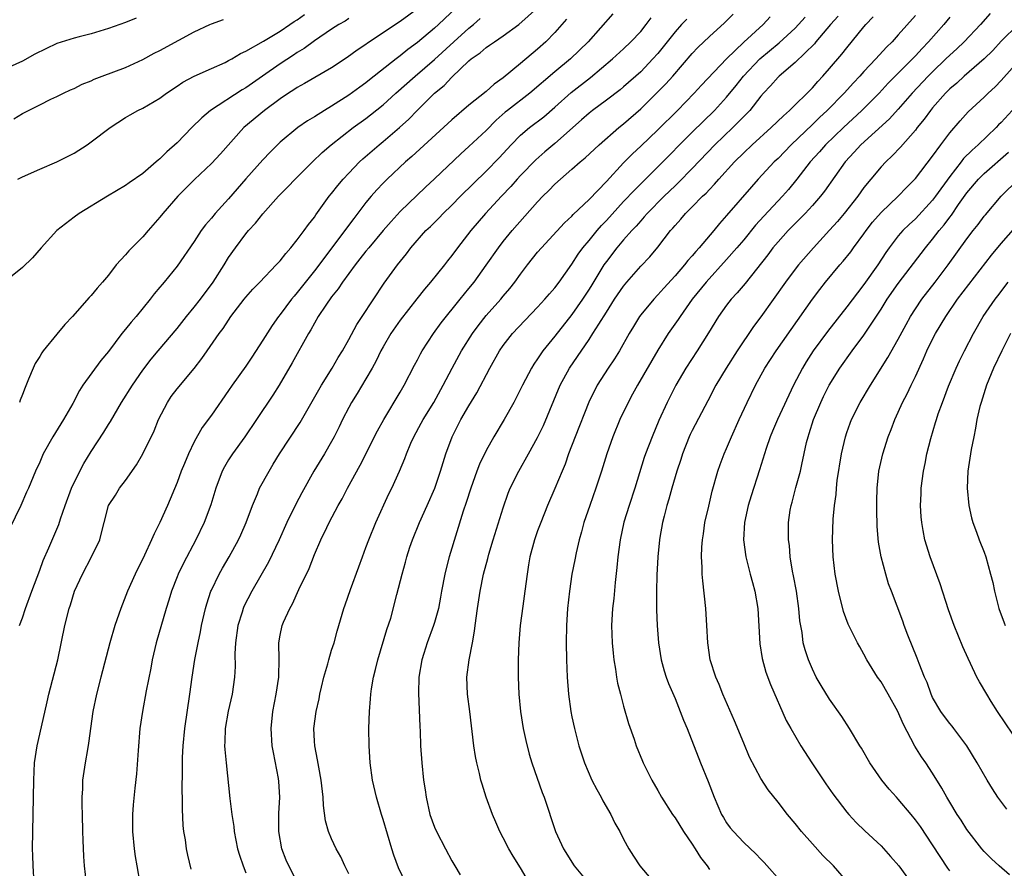
# Model space of a CAD drawing. Units: inches. Extents: x 2517000 to 2520000, y 1554000 to 1557000.
# Drawn here: x 2519163 to 2519277, y 1554247 to 1554346 of the extents above; entities that cross this region are included whole.
import ezdxf

# ---------------------------------------------------------------- set-up
doc = ezdxf.new("R2010")
doc.units = ezdxf.units.IN
doc.header["$MEASUREMENT"] = 0
doc.layers.add('LD25171554_2ft', color=161, linetype='Continuous')

msp = doc.modelspace()

# ---------------------------------------------------------------- linework, layer by layer
at = {"layer": 'LD25171554_2ft'}
for points, elevation in [([(2519213.53, 1554347), (2519211.46, 1554345), (2519211, 1554344.58), (2519209, 1554342.9), (2519207.89, 1554342.11), (2519207, 1554341.37), (2519206.51, 1554341), (2519203.42, 1554338.58), (2519203, 1554338.23), (2519202.28, 1554337.72), (2519201, 1554336.77), (2519199, 1554335.5), (2519198.16, 1554335), (2519197, 1554334.27), (2519196.2, 1554333.8), (2519195.06, 1554333), (2519193, 1554331.29), (2519191.85, 1554330.15), (2519191, 1554329.26), (2519189, 1554327.02), (2519187, 1554324.7), (2519185.43, 1554323), (2519185, 1554322.46), (2519184.32, 1554321.68), (2519183.82, 1554321), (2519183, 1554319.73), (2519181, 1554316.86), (2519179.49, 1554315), (2519179.26, 1554314.74), (2519179, 1554314.41), (2519178.35, 1554313.65), (2519177.88, 1554313), (2519176.24, 1554311), (2519175.65, 1554310.35), (2519175, 1554309.51), (2519174.58, 1554309), (2519173, 1554306.91), (2519172.12, 1554305.88), (2519170.04, 1554303), (2519169.63, 1554302.37), (2519168.86, 1554300.86), (2519167.79, 1554299), (2519166.53, 1554297), (2519165.42, 1554295), (2519165, 1554294.02), (2519164.52, 1554293), (2519163.69, 1554291), (2519163.47, 1554290.53), (2519162.82, 1554289), (2519160.86, 1554285)], 6672), ([(2519162.45, 1554327), (2519163, 1554327.26), (2519165, 1554328.16), (2519167, 1554329.02), (2519168.33, 1554329.67), (2519169, 1554330.02), (2519170.52, 1554331), (2519171, 1554331.34), (2519173.19, 1554333), (2519175, 1554334.16), (2519175.53, 1554334.47), (2519176.44, 1554335), (2519177, 1554335.27), (2519179, 1554336.44), (2519179.75, 1554337), (2519181, 1554337.82), (2519181.69, 1554338.31), (2519183, 1554339), (2519185, 1554339.9), (2519186.6, 1554340.6), (2519187, 1554340.8), (2519187.36, 1554341), (2519188.38, 1554341.62), (2519189, 1554341.89), (2519191.08, 1554343.08), (2519193, 1554344.24), (2519194.14, 1554345), (2519194.64, 1554345.36), (2519195, 1554345.56), (2519195.84, 1554346.16)], 6666), ([(2519209, 1554346.83), (2519207, 1554345.36), (2519203.18, 1554342.82), (2519203, 1554342.67), (2519201.99, 1554342.01), (2519200.82, 1554341.18), (2519199, 1554339.98), (2519195.86, 1554338.14), (2519195, 1554337.68), (2519194.6, 1554337.4), (2519193.97, 1554337), (2519193, 1554336.34), (2519191.17, 1554335), (2519188.79, 1554333), (2519186.04, 1554329.96), (2519185, 1554328.83), (2519183.04, 1554326.96), (2519181.09, 1554325), (2519179.36, 1554323), (2519179, 1554322.55), (2519177.63, 1554321), (2519177, 1554320.26), (2519175.37, 1554318.63), (2519175, 1554318.19), (2519173.92, 1554317), (2519173, 1554315.83), (2519172.31, 1554315), (2519171.69, 1554314.31), (2519171, 1554313.46), (2519170.77, 1554313.23), (2519168.81, 1554311), (2519167.93, 1554310.07), (2519167, 1554308.96), (2519165.4, 1554307), (2519165.24, 1554306.76), (2519165, 1554306.35), (2519164.48, 1554305.52), (2519164.22, 1554305), (2519163.71, 1554303.71), (2519163.29, 1554302.71), (2519163, 1554301.92), (2519162.73, 1554301.27), (2519162.65, 1554301)], 6670), ([(2519164.36, 1554245), (2519164.23, 1554247), (2519164.21, 1554248.21), (2519164.18, 1554249), (2519164.3, 1554257), (2519164.41, 1554259), (2519164.71, 1554261), (2519165.19, 1554263.19), (2519165.88, 1554266.12), (2519166.06, 1554267), (2519167.12, 1554271), (2519167.91, 1554275), (2519168.43, 1554277), (2519168.58, 1554277.42), (2519169.07, 1554279), (2519169.98, 1554281), (2519171.05, 1554283), (2519171.99, 1554285), (2519172.21, 1554285.79), (2519172.49, 1554287), (2519173.01, 1554289), (2519173.82, 1554290.18), (2519174.3, 1554291), (2519175, 1554291.91), (2519176.27, 1554293.73), (2519177, 1554294.99), (2519178.32, 1554297.68), (2519178.85, 1554299), (2519179.87, 1554301), (2519180.32, 1554301.68), (2519181, 1554302.58), (2519183, 1554304.93), (2519183.9, 1554306.1), (2519184.5, 1554307), (2519185.9, 1554309), (2519186.38, 1554309.62), (2519187, 1554310.59), (2519187.28, 1554311), (2519188.8, 1554313), (2519189, 1554313.25), (2519189.82, 1554314.18), (2519190.65, 1554315), (2519192.56, 1554317), (2519192.76, 1554317.24), (2519193, 1554317.49), (2519193.65, 1554318.35), (2519194.24, 1554319), (2519195, 1554319.91), (2519195.82, 1554321), (2519196.3, 1554321.7), (2519197, 1554322.57), (2519197.17, 1554322.83), (2519198.73, 1554325), (2519199, 1554325.33), (2519199.73, 1554326.27), (2519200.34, 1554327), (2519201, 1554327.71), (2519202.24, 1554329), (2519202.63, 1554329.37), (2519204.52, 1554331), (2519205, 1554331.39), (2519206.89, 1554333), (2519208, 1554334), (2519208.98, 1554335), (2519210.99, 1554337), (2519212.1, 1554337.9), (2519213, 1554338.88), (2519215, 1554340.79), (2519215.24, 1554341), (2519216.29, 1554341.71), (2519217, 1554342.34), (2519217.41, 1554342.59), (2519217.96, 1554343), (2519219, 1554343.7), (2519220.8, 1554345), (2519223, 1554346.96)], 6676), ([(2519231.76, 1554346.24), (2519228.9, 1554343), (2519226.84, 1554341), (2519225, 1554339.5), (2519222.08, 1554337), (2519219.49, 1554335), (2519219.22, 1554334.78), (2519218.15, 1554333.85), (2519217, 1554332.68), (2519215, 1554330.79), (2519214.05, 1554329.95), (2519211, 1554327.03), (2519209.94, 1554326.06), (2519207, 1554323.23), (2519205.92, 1554322.08), (2519205, 1554321), (2519203.32, 1554319), (2519203, 1554318.61), (2519202.3, 1554317.7), (2519201.73, 1554317), (2519200.26, 1554315), (2519199.78, 1554314.22), (2519199, 1554313.28), (2519198.31, 1554312.31), (2519197.44, 1554311), (2519197, 1554310.24), (2519196.57, 1554309.43), (2519196.3, 1554309), (2519194.39, 1554305.61), (2519192.88, 1554303), (2519192.15, 1554301.85), (2519190.26, 1554299), (2519188.89, 1554297), (2519187.44, 1554295), (2519187, 1554294.3), (2519186.51, 1554293.49), (2519186.26, 1554293), (2519185.5, 1554291), (2519184.92, 1554289.08), (2519184.15, 1554287), (2519183.2, 1554285), (2519181.74, 1554282.26), (2519181.13, 1554281), (2519181, 1554280.66), (2519180.34, 1554279), (2519180.04, 1554277.96), (2519179.74, 1554277), (2519178.58, 1554273), (2519178.11, 1554271), (2519177.95, 1554270.05), (2519177.41, 1554267.41), (2519176.96, 1554265), (2519176.68, 1554263), (2519176.46, 1554260.46), (2519176.26, 1554257.74), (2519176.08, 1554256.08), (2519175.89, 1554254.11), (2519175.81, 1554253), (2519175.82, 1554251.82), (2519175.8, 1554251), (2519175.99, 1554249), (2519176.11, 1554248.11), (2519176.3, 1554247), (2519176.67, 1554245)], 6680), ([(2519195, 1554245.12), (2519194, 1554247), (2519193.69, 1554247.69), (2519193.19, 1554249), (2519192.84, 1554251), (2519192.87, 1554253.13), (2519192.98, 1554255), (2519192.85, 1554256.85), (2519192.81, 1554257.19), (2519192.22, 1554260.22), (2519192.08, 1554261), (2519191.95, 1554263), (2519192.14, 1554265), (2519192.53, 1554267), (2519192.85, 1554269), (2519192.84, 1554269.16), (2519192.89, 1554271), (2519192.84, 1554273), (2519193, 1554273.9), (2519193.23, 1554275), (2519193.38, 1554275.38), (2519194.14, 1554277), (2519194.46, 1554277.54), (2519195.2, 1554279.2), (2519196.37, 1554281.63), (2519197, 1554283.28), (2519197.76, 1554285), (2519198.44, 1554286.44), (2519198.72, 1554287), (2519199.77, 1554289), (2519200.22, 1554289.78), (2519200.84, 1554291), (2519202.31, 1554293.69), (2519204.33, 1554297.67), (2519205.09, 1554299), (2519207, 1554302.17), (2519207.47, 1554303), (2519208.66, 1554305.34), (2519209, 1554305.97), (2519209.34, 1554306.66), (2519209.55, 1554307), (2519210.88, 1554309), (2519211.75, 1554310.25), (2519213.96, 1554313), (2519215, 1554314.26), (2519215.59, 1554315), (2519217, 1554316.97), (2519218.42, 1554319), (2519219, 1554319.75), (2519220.04, 1554321), (2519223, 1554324.35), (2519223.62, 1554325), (2519224.32, 1554325.68), (2519225, 1554326.4), (2519225.66, 1554327), (2519227, 1554328.14), (2519227.97, 1554329), (2519228.54, 1554329.46), (2519230.16, 1554331), (2519232.46, 1554333), (2519233, 1554333.43), (2519235, 1554335.19), (2519236.92, 1554337.08), (2519237.92, 1554338.08), (2519238.73, 1554339), (2519241, 1554341.64), (2519241.66, 1554342.34), (2519243, 1554343.61), (2519244.78, 1554345.22), (2519245.77, 1554346.23)], 6686), ([(2519267, 1554346.06), (2519265, 1554343.79), (2519264.28, 1554343), (2519263.63, 1554342.37), (2519262.39, 1554341), (2519261, 1554339.53), (2519260.53, 1554339), (2519259.79, 1554338.21), (2519258.71, 1554337), (2519256.74, 1554335), (2519255.83, 1554334.17), (2519255, 1554333.35), (2519252.54, 1554331), (2519251, 1554329.42), (2519250.55, 1554329), (2519248.7, 1554327), (2519247.9, 1554326.1), (2519245, 1554322.76), (2519244.17, 1554321.83), (2519243.51, 1554321), (2519241.82, 1554319), (2519241.42, 1554318.58), (2519241, 1554318.06), (2519240.49, 1554317.51), (2519240.11, 1554317), (2519239, 1554315.72), (2519237.7, 1554314.3), (2519237, 1554313.51), (2519236.52, 1554313), (2519235, 1554311.19), (2519234.86, 1554311), (2519234.15, 1554309.85), (2519233.65, 1554309), (2519232.54, 1554307), (2519231.95, 1554306.05), (2519231.23, 1554305), (2519229.94, 1554303), (2519228.96, 1554301.04), (2519227.37, 1554297), (2519226.6, 1554295), (2519226.19, 1554293.81), (2519225.84, 1554293), (2519225, 1554290.95), (2519224.16, 1554289), (2519223.37, 1554287), (2519223, 1554286.02), (2519222.63, 1554285), (2519222.1, 1554283), (2519221.94, 1554282.06), (2519221.78, 1554281), (2519221.52, 1554279), (2519221.26, 1554277.26), (2519220.96, 1554275), (2519220.79, 1554273), (2519220.72, 1554271), (2519220.73, 1554269), (2519220.82, 1554267), (2519221, 1554265), (2519221.33, 1554263), (2519221.62, 1554261.62), (2519222.02, 1554260.02), (2519222.32, 1554259), (2519223.54, 1554255.54), (2519223.76, 1554255), (2519225.09, 1554251), (2519226.01, 1554249), (2519227.27, 1554247), (2519228.4, 1554245.6)], 6696), ([(2519275.72, 1554346.28), (2519274.6, 1554345), (2519272.68, 1554343), (2519271.82, 1554342.18), (2519271, 1554341.45), (2519270.55, 1554341), (2519269, 1554339.51), (2519268.5, 1554339), (2519266.63, 1554337), (2519265, 1554335.14), (2519263.98, 1554334.02), (2519260.64, 1554331), (2519259.87, 1554330.13), (2519258.81, 1554329), (2519256.4, 1554325.6), (2519255.93, 1554325), (2519255, 1554323.92), (2519254.16, 1554323), (2519253.59, 1554322.41), (2519253, 1554321.84), (2519252.17, 1554321), (2519251, 1554319.71), (2519250.4, 1554319), (2519249.81, 1554318.19), (2519247.16, 1554314.84), (2519246.25, 1554313.75), (2519245.54, 1554313), (2519245, 1554312.3), (2519244.06, 1554311), (2519242.9, 1554309.1), (2519241.59, 1554307), (2519240.27, 1554305), (2519239.09, 1554303), (2519238.08, 1554301), (2519237.12, 1554298.88), (2519236.32, 1554297), (2519235.57, 1554295), (2519235.42, 1554294.58), (2519234.3, 1554291), (2519233.64, 1554289), (2519233.05, 1554287.05), (2519232.6, 1554285), (2519232.33, 1554283), (2519232.22, 1554281.78), (2519232.03, 1554280.03), (2519231.86, 1554278.14), (2519231.73, 1554277), (2519231.65, 1554275.65), (2519231.62, 1554275), (2519231.68, 1554273), (2519231.78, 1554271.78), (2519231.87, 1554271), (2519232.07, 1554269.93), (2519232.19, 1554269), (2519232.31, 1554268.31), (2519232.63, 1554267), (2519233, 1554265.6), (2519233.58, 1554263.58), (2519234.23, 1554261.76), (2519234.49, 1554261), (2519235.21, 1554259.21), (2519235.3, 1554259), (2519236.28, 1554257), (2519237, 1554255.78), (2519237.44, 1554255), (2519238.72, 1554253), (2519239, 1554252.61), (2519240, 1554251), (2519241, 1554249.55), (2519241.36, 1554249), (2519241.97, 1554247.97), (2519242.73, 1554247), (2519243, 1554246.6)], 6700), ([(2519176.24, 1554345.76), (2519175, 1554345.24), (2519173, 1554344.54), (2519171, 1554343.94), (2519169.58, 1554343.58), (2519169, 1554343.42), (2519167, 1554342.79), (2519164.44, 1554341.56), (2519163, 1554340.73), (2519161, 1554339.85)], 6662), ([(2519201, 1554345.69), (2519200.59, 1554345.41), (2519199.85, 1554345), (2519199, 1554344.46), (2519197, 1554343.11), (2519195.79, 1554342.21), (2519195, 1554341.73), (2519194.56, 1554341.44), (2519193, 1554340.43), (2519190.94, 1554339), (2519189, 1554337.63), (2519188.6, 1554337.4), (2519184.91, 1554335), (2519183.87, 1554334.13), (2519182.73, 1554333), (2519181, 1554331.23), (2519179.82, 1554330.18), (2519179, 1554329.35), (2519178.79, 1554329.21), (2519178.56, 1554329), (2519177, 1554327.67), (2519175.43, 1554326.57), (2519175, 1554326.25), (2519172.88, 1554325), (2519169.58, 1554323), (2519169, 1554322.58), (2519167, 1554321), (2519165.16, 1554319), (2519164.15, 1554317.85), (2519163, 1554316.72), (2519161, 1554315.12)], 6668), ([(2519161.97, 1554334.02), (2519163, 1554334.65), (2519163.24, 1554334.76), (2519163.69, 1554335), (2519165, 1554335.67), (2519166.31, 1554336.31), (2519167, 1554336.62), (2519167.76, 1554337), (2519168.6, 1554337.4), (2519169, 1554337.56), (2519169.95, 1554338.05), (2519171, 1554338.46), (2519171.36, 1554338.64), (2519172.28, 1554339), (2519175, 1554340.02), (2519177, 1554340.94), (2519178.34, 1554341.66), (2519179, 1554341.98), (2519181.19, 1554343.19), (2519183, 1554344.16), (2519184.8, 1554345), (2519185, 1554345.09), (2519186.4, 1554345.6)], 6664), ([(2519162.66, 1554275), (2519163, 1554275.9), (2519163.36, 1554277), (2519164.08, 1554279), (2519165, 1554281.46), (2519165.41, 1554282.59), (2519166.07, 1554284.07), (2519167.24, 1554286.76), (2519167.44, 1554287.44), (2519167.98, 1554289), (2519168.71, 1554291), (2519169, 1554291.66), (2519170.13, 1554293.87), (2519171, 1554295.28), (2519172.48, 1554297.52), (2519173, 1554298.41), (2519173.23, 1554298.77), (2519174.53, 1554301), (2519175.79, 1554303), (2519177, 1554304.73), (2519177.98, 1554306.02), (2519178.79, 1554307), (2519181, 1554309.6), (2519182.1, 1554311), (2519183, 1554312.07), (2519183.72, 1554313), (2519185.21, 1554315), (2519186.48, 1554317), (2519187, 1554317.86), (2519187.8, 1554319), (2519189, 1554320.63), (2519189.32, 1554321), (2519190.14, 1554321.86), (2519191, 1554322.97), (2519192.83, 1554325), (2519193.91, 1554326.09), (2519194.77, 1554327), (2519196.77, 1554329), (2519197.9, 1554330.1), (2519198.94, 1554331), (2519201.53, 1554333), (2519203, 1554334.06), (2519203.53, 1554334.47), (2519205, 1554335.66), (2519206.47, 1554337), (2519208.72, 1554339), (2519211, 1554340.95), (2519213.22, 1554343), (2519215, 1554344.59), (2519215.52, 1554345), (2519216.3, 1554345.7)], 6674), ([(2519226.37, 1554345.63), (2519225, 1554344.06), (2519223.97, 1554343), (2519223, 1554342.13), (2519221, 1554340.45), (2519219, 1554338.8), (2519217.93, 1554338.07), (2519217, 1554337.22), (2519215, 1554335.61), (2519213, 1554333.91), (2519208.36, 1554329.64), (2519207.61, 1554329), (2519205.46, 1554327), (2519205, 1554326.54), (2519204.25, 1554325.75), (2519203.6, 1554325), (2519203, 1554324.27), (2519201.57, 1554322.43), (2519200.72, 1554321.28), (2519200.53, 1554321), (2519197, 1554316.31), (2519195, 1554313.79), (2519194.62, 1554313.38), (2519194.31, 1554313), (2519193, 1554311.24), (2519192.8, 1554311), (2519192.06, 1554309.94), (2519191, 1554308.24), (2519189.72, 1554306.28), (2519189, 1554305.23), (2519187.42, 1554303), (2519187, 1554302.37), (2519185, 1554299.51), (2519183.93, 1554298.07), (2519183, 1554296.39), (2519182.33, 1554295), (2519181.86, 1554293.86), (2519181.49, 1554293), (2519181, 1554291.66), (2519179.88, 1554289), (2519179, 1554287.01), (2519178.32, 1554285.68), (2519178.03, 1554285), (2519177.2, 1554283.2), (2519176.11, 1554281), (2519175.22, 1554279), (2519174.44, 1554277), (2519173.75, 1554275), (2519173.17, 1554273), (2519172.11, 1554269), (2519171.6, 1554267), (2519171.2, 1554265), (2519170.7, 1554261.3), (2519170.55, 1554260.55), (2519170.28, 1554259), (2519170, 1554257), (2519169.97, 1554255.97), (2519169.9, 1554255), (2519169.91, 1554254.09), (2519169.93, 1554253), (2519170, 1554251), (2519170.02, 1554250.02), (2519170.09, 1554248.09), (2519170.16, 1554247), (2519170.42, 1554245)], 6678), ([(2519182.63, 1554246.63), (2519182.26, 1554248.26), (2519182.11, 1554249), (2519181.97, 1554250.03), (2519181.8, 1554251), (2519181.72, 1554251.72), (2519181.62, 1554253.62), (2519181.62, 1554255), (2519181.6, 1554255.6), (2519181.64, 1554258.36), (2519181.63, 1554259), (2519181.65, 1554259.65), (2519181.71, 1554261), (2519181.91, 1554263), (2519182.48, 1554267), (2519182.74, 1554269), (2519183.06, 1554271.06), (2519183.45, 1554273), (2519183.73, 1554274.27), (2519183.86, 1554275), (2519184.3, 1554277), (2519184.45, 1554277.55), (2519184.93, 1554279), (2519185, 1554279.14), (2519185.9, 1554281), (2519186.3, 1554281.7), (2519187.07, 1554283), (2519188.17, 1554285), (2519188.43, 1554285.57), (2519189.05, 1554287), (2519189.77, 1554289), (2519190.36, 1554290.36), (2519190.61, 1554291), (2519191.71, 1554293), (2519192.21, 1554293.79), (2519192.94, 1554295), (2519195.33, 1554298.67), (2519197.81, 1554303), (2519199.06, 1554305), (2519199.78, 1554306.22), (2519200.25, 1554307), (2519201, 1554308.31), (2519201.93, 1554310.07), (2519202.56, 1554311), (2519205.12, 1554314.88), (2519206.67, 1554317), (2519207.71, 1554318.29), (2519208.23, 1554319), (2519209.99, 1554321), (2519210.51, 1554321.49), (2519211.51, 1554322.49), (2519211.99, 1554323), (2519213, 1554323.98), (2519214, 1554325), (2519217, 1554327.94), (2519218.51, 1554329.49), (2519219.91, 1554331), (2519221, 1554332.11), (2519222.06, 1554333), (2519223.73, 1554334.27), (2519225, 1554335.37), (2519226.9, 1554337.09), (2519229.15, 1554338.85), (2519231.73, 1554341), (2519233, 1554342.17), (2519233.87, 1554343), (2519235, 1554344.2), (2519235.65, 1554345), (2519236.23, 1554345.77)], 6682), ([(2519240.37, 1554345.63), (2519239.77, 1554345), (2519239, 1554344.16), (2519237, 1554341.65), (2519236.43, 1554341), (2519235, 1554339.5), (2519233, 1554337.73), (2519232.6, 1554337.4), (2519231, 1554336.19), (2519229.39, 1554335), (2519229, 1554334.7), (2519228.11, 1554333.89), (2519225, 1554331.13), (2519223.84, 1554330.16), (2519222.77, 1554329.23), (2519221, 1554327.42), (2519220.61, 1554327), (2519219.86, 1554326.14), (2519218.79, 1554325), (2519216.94, 1554323), (2519215.22, 1554321), (2519213.65, 1554319), (2519213, 1554318.11), (2519212.5, 1554317.5), (2519212.13, 1554317), (2519210.51, 1554315), (2519209.81, 1554314.19), (2519208.93, 1554313.07), (2519207, 1554310.57), (2519205.88, 1554309), (2519205, 1554307.48), (2519204.73, 1554307), (2519204.18, 1554305.82), (2519203.73, 1554305), (2519203, 1554303.74), (2519201.97, 1554302.03), (2519201.32, 1554301), (2519201, 1554300.41), (2519200.27, 1554299), (2519199.87, 1554298.13), (2519199.3, 1554297), (2519199, 1554296.45), (2519198.16, 1554295), (2519196.94, 1554293), (2519195.53, 1554290.47), (2519194.85, 1554289.15), (2519193.8, 1554287), (2519192.89, 1554285), (2519191.63, 1554282.37), (2519189.7, 1554279), (2519188.78, 1554277.22), (2519188.7, 1554277), (2519188.58, 1554276.58), (2519188.08, 1554275), (2519187.79, 1554273), (2519187.71, 1554271.71), (2519187.75, 1554270.25), (2519187.67, 1554269), (2519187.4, 1554267), (2519186.96, 1554265.04), (2519186.61, 1554263), (2519186.56, 1554261.44), (2519186.54, 1554261), (2519186.55, 1554260.55), (2519186.7, 1554259), (2519187.16, 1554254.84), (2519187.39, 1554253), (2519187.6, 1554251.6), (2519187.65, 1554251), (2519188.05, 1554249), (2519188.26, 1554248.26), (2519188.68, 1554247), (2519189, 1554246.21)], 6684), ([(2519201, 1554246.09), (2519200.55, 1554247), (2519200.07, 1554248.07), (2519199.54, 1554249), (2519199, 1554250.15), (2519198.63, 1554251), (2519198.27, 1554252.27), (2519198.04, 1554254.04), (2519198.01, 1554255), (2519197.8, 1554257), (2519197.5, 1554258.5), (2519197.36, 1554259.36), (2519197.03, 1554261), (2519197, 1554261.54), (2519196.94, 1554263), (2519197.2, 1554265), (2519197.54, 1554266.46), (2519197.63, 1554267), (2519197.82, 1554267.82), (2519198.11, 1554269), (2519198.55, 1554270.55), (2519198.66, 1554271), (2519199, 1554272.14), (2519199.28, 1554273), (2519199.65, 1554274.35), (2519199.86, 1554275), (2519200.43, 1554277), (2519200.59, 1554277.41), (2519201.19, 1554279.19), (2519202.17, 1554281.83), (2519202.58, 1554283), (2519203, 1554284.1), (2519203.32, 1554285), (2519204.15, 1554287), (2519205.67, 1554290.33), (2519206.01, 1554291), (2519206.91, 1554293), (2519207.54, 1554294.46), (2519207.72, 1554295), (2519208.23, 1554296.23), (2519208.57, 1554297), (2519209.43, 1554298.57), (2519209.65, 1554299), (2519210.89, 1554301), (2519212.01, 1554303), (2519213.04, 1554305), (2519214.13, 1554307), (2519215.4, 1554309), (2519216.07, 1554309.93), (2519217, 1554311.1), (2519218.7, 1554313), (2519219, 1554313.38), (2519219.75, 1554314.25), (2519220.34, 1554315), (2519221, 1554315.93), (2519221.82, 1554317), (2519223, 1554318.48), (2519223.43, 1554319), (2519226.11, 1554321.89), (2519227, 1554322.69), (2519227.14, 1554322.86), (2519229, 1554324.63), (2519231, 1554326.73), (2519233, 1554328.88), (2519234.04, 1554329.96), (2519235, 1554330.85), (2519237, 1554332.75), (2519239.27, 1554335), (2519241.22, 1554337), (2519242.07, 1554337.93), (2519244.98, 1554341.02), (2519247.03, 1554342.97), (2519249.26, 1554345), (2519250.09, 1554345.91)], 6688), ([(2519207.63, 1554245), (2519206.8, 1554246.8), (2519206.26, 1554248.26), (2519206.02, 1554249), (2519205, 1554252.42), (2519204.81, 1554253), (2519204.21, 1554255), (2519203.78, 1554257), (2519203.51, 1554259), (2519203.37, 1554261), (2519203.35, 1554263), (2519203.41, 1554265), (2519203.53, 1554266.47), (2519203.56, 1554267), (2519203.65, 1554267.65), (2519203.88, 1554269), (2519204.13, 1554269.87), (2519204.38, 1554271), (2519205.45, 1554274.55), (2519205.88, 1554275.88), (2519206.61, 1554278.61), (2519207.21, 1554281), (2519207.61, 1554282.39), (2519207.77, 1554283), (2519208.13, 1554284.13), (2519208.42, 1554285), (2519209.22, 1554287), (2519210.13, 1554289), (2519211.01, 1554290.99), (2519211.7, 1554293), (2519211.99, 1554294.01), (2519212.32, 1554295), (2519213.03, 1554297), (2519214.06, 1554299), (2519215, 1554300.6), (2519215.91, 1554302.09), (2519217.44, 1554305), (2519218.57, 1554307), (2519219, 1554307.63), (2519220.07, 1554309), (2519223, 1554312.08), (2519223.84, 1554313), (2519224.37, 1554313.63), (2519225, 1554314.35), (2519225.49, 1554315), (2519227, 1554317.11), (2519227.73, 1554318.27), (2519228.26, 1554319), (2519229, 1554319.87), (2519229.92, 1554321), (2519230.42, 1554321.58), (2519231, 1554322.18), (2519233, 1554324.38), (2519234.27, 1554325.73), (2519237, 1554328.43), (2519241, 1554332.46), (2519243.58, 1554335), (2519245, 1554336.56), (2519246.11, 1554337.89), (2519246.97, 1554339), (2519248.88, 1554341), (2519251.14, 1554342.86), (2519253, 1554344.59), (2519253.4, 1554345), (2519254.14, 1554345.86)], 6690), ([(2519258.01, 1554345.99), (2519257.11, 1554345), (2519255.4, 1554343), (2519255.23, 1554342.77), (2519253, 1554340.58), (2519251.13, 1554339), (2519251, 1554338.87), (2519250.13, 1554337.87), (2519249.31, 1554337), (2519249, 1554336.65), (2519247.7, 1554335), (2519247.36, 1554334.64), (2519247, 1554334.29), (2519245.74, 1554333), (2519243.65, 1554331), (2519241, 1554328.23), (2519239.41, 1554326.59), (2519239, 1554326.21), (2519237.75, 1554325), (2519235.74, 1554323), (2519235.41, 1554322.59), (2519235, 1554322.16), (2519234.47, 1554321.53), (2519233.96, 1554321), (2519233, 1554319.91), (2519232.22, 1554319), (2519231, 1554317.42), (2519230.71, 1554317), (2519229.32, 1554314.68), (2519229, 1554314.17), (2519228.23, 1554313), (2519227, 1554311.24), (2519225, 1554308.69), (2519223.62, 1554307), (2519223.36, 1554306.64), (2519223, 1554306.06), (2519222.56, 1554305.44), (2519222.29, 1554305), (2519221.23, 1554303), (2519220.49, 1554301.51), (2519220.22, 1554301), (2519219.1, 1554299), (2519217.91, 1554297), (2519217, 1554295.4), (2519216.22, 1554293.78), (2519215.92, 1554293), (2519215.2, 1554291), (2519214.68, 1554289.32), (2519214.34, 1554288.34), (2519212.7, 1554283), (2519212.34, 1554281.66), (2519212.19, 1554281), (2519211.81, 1554279), (2519211.7, 1554278.3), (2519211.44, 1554277), (2519211, 1554275.37), (2519210.88, 1554275), (2519210.12, 1554273), (2519209.74, 1554271.74), (2519209.49, 1554271), (2519209.17, 1554269), (2519209.12, 1554267.12), (2519209.26, 1554263.26), (2519209.3, 1554262.7), (2519209.35, 1554261), (2519209.49, 1554259), (2519209.71, 1554257), (2519209.88, 1554255.88), (2519210, 1554255), (2519210.45, 1554253), (2519211, 1554251.52), (2519211.22, 1554251), (2519212.25, 1554249), (2519213, 1554247.61), (2519213.34, 1554247), (2519213.96, 1554245.96)], 6692), ([(2519221.65, 1554245.65), (2519221, 1554246.78), (2519220.13, 1554248.13), (2519219.65, 1554249), (2519219, 1554250.28), (2519218.61, 1554251), (2519218.12, 1554252.12), (2519217.74, 1554253), (2519217.02, 1554255.02), (2519216.52, 1554256.52), (2519216.4, 1554257), (2519216.22, 1554257.78), (2519215.91, 1554259), (2519215.76, 1554259.76), (2519215.57, 1554261), (2519215.1, 1554265), (2519214.83, 1554267), (2519214.75, 1554269), (2519215.01, 1554271.01), (2519215.41, 1554273), (2519215.66, 1554274.34), (2519215.73, 1554275), (2519215.99, 1554277), (2519216.3, 1554279), (2519216.71, 1554281), (2519217.19, 1554282.81), (2519217.31, 1554283.31), (2519217.82, 1554285), (2519219, 1554288.71), (2519219.58, 1554290.42), (2519219.81, 1554291), (2519220.79, 1554293), (2519221.94, 1554295), (2519223, 1554296.89), (2519223.68, 1554298.32), (2519225.64, 1554303), (2519226.7, 1554305), (2519227.65, 1554306.35), (2519229, 1554308.33), (2519229.44, 1554309), (2519230.11, 1554310.11), (2519231, 1554311.52), (2519231.95, 1554313), (2519233, 1554314.55), (2519233.37, 1554315), (2519235, 1554316.85), (2519236.05, 1554317.95), (2519237, 1554319.08), (2519238.48, 1554321), (2519238.73, 1554321.27), (2519239, 1554321.61), (2519239.67, 1554322.33), (2519240.21, 1554323), (2519241, 1554323.78), (2519242.19, 1554325), (2519242.62, 1554325.38), (2519243, 1554325.81), (2519243.6, 1554326.4), (2519244.12, 1554327), (2519245.94, 1554329), (2519247, 1554330.08), (2519247.97, 1554331), (2519250.21, 1554333), (2519251.62, 1554334.38), (2519252.33, 1554335), (2519255, 1554337.65), (2519255.63, 1554338.37), (2519256.23, 1554339), (2519257, 1554339.88), (2519258.43, 1554341.57), (2519259, 1554342.31), (2519261, 1554344.74), (2519261.23, 1554345), (2519262.09, 1554345.91)], 6694), ([(2519271, 1554345.88), (2519270.3, 1554345), (2519268.54, 1554343), (2519267.78, 1554342.22), (2519267, 1554341.35), (2519266.66, 1554341), (2519263.84, 1554338.16), (2519262.76, 1554337), (2519260.77, 1554335), (2519258.61, 1554333), (2519256.54, 1554331), (2519255.83, 1554330.17), (2519254.76, 1554329), (2519253.19, 1554327), (2519252.2, 1554325.8), (2519251.5, 1554325), (2519249.33, 1554322.67), (2519248.38, 1554321.62), (2519247, 1554319.94), (2519246.2, 1554319), (2519245, 1554317.63), (2519242.62, 1554315), (2519241.01, 1554313), (2519239.58, 1554311), (2519239.36, 1554310.64), (2519238.22, 1554309), (2519237, 1554307.09), (2519234.61, 1554303), (2519234.05, 1554301.95), (2519233.53, 1554301), (2519232.59, 1554299), (2519231.76, 1554297), (2519231.04, 1554295), (2519230.43, 1554293), (2519229.79, 1554291), (2519229.07, 1554289), (2519228.38, 1554287), (2519228.09, 1554285.91), (2519227.83, 1554285), (2519227.47, 1554283.47), (2519227.33, 1554282.67), (2519227, 1554281), (2519226.7, 1554279), (2519226.48, 1554277), (2519226.36, 1554275), (2519226.32, 1554273), (2519226.35, 1554271), (2519226.42, 1554269), (2519226.59, 1554267), (2519226.88, 1554265), (2519227, 1554264.36), (2519227.28, 1554263), (2519227.8, 1554261), (2519228.45, 1554259), (2519229.32, 1554257), (2519229.89, 1554255.89), (2519230.4, 1554255), (2519230.59, 1554254.59), (2519231.52, 1554253), (2519231.99, 1554251.99), (2519232.57, 1554251), (2519233, 1554250.14), (2519233.63, 1554249), (2519234.15, 1554248.15), (2519234.92, 1554247), (2519236.61, 1554245)], 6698), ([(2519278.98, 1554345.02), (2519277, 1554343.07), (2519276, 1554342), (2519274.99, 1554341.01), (2519272.67, 1554339), (2519271.81, 1554338.19), (2519271, 1554337.52), (2519270.49, 1554337), (2519269, 1554335.31), (2519268.74, 1554335), (2519268.02, 1554333.98), (2519267.21, 1554333), (2519267, 1554332.72), (2519265.27, 1554330.73), (2519264.3, 1554329.7), (2519263.54, 1554329), (2519263, 1554328.42), (2519261.81, 1554327), (2519261, 1554326.01), (2519260.28, 1554325), (2519258.71, 1554323), (2519257.92, 1554322.08), (2519257, 1554321.04), (2519255.11, 1554319), (2519253.39, 1554317), (2519253, 1554316.5), (2519251.88, 1554315), (2519249, 1554310.96), (2519248.16, 1554309.84), (2519246.25, 1554307), (2519244.96, 1554305), (2519243.77, 1554303), (2519242.83, 1554301.17), (2519241, 1554297.71), (2519240.76, 1554297.24), (2519240.66, 1554297), (2519239.86, 1554295), (2519239.67, 1554294.33), (2519239.22, 1554293), (2519238.63, 1554291), (2519238.29, 1554289.71), (2519238.06, 1554289), (2519237.73, 1554287.73), (2519237.56, 1554287), (2519237.25, 1554285.25), (2519237.2, 1554285), (2519236.99, 1554283), (2519236.87, 1554280.87), (2519236.83, 1554279), (2519236.84, 1554276.84), (2519236.91, 1554275), (2519237.07, 1554273), (2519237.39, 1554271), (2519237.74, 1554269.74), (2519237.98, 1554269), (2519238.25, 1554268.25), (2519239, 1554266.49), (2519239.61, 1554265), (2519239.99, 1554263.99), (2519240.41, 1554263), (2519241.97, 1554259), (2519242.85, 1554256.85), (2519243.55, 1554255), (2519244.41, 1554253), (2519244.63, 1554252.63), (2519245, 1554252.04), (2519245.44, 1554251.44), (2519245.81, 1554251), (2519247, 1554249.75), (2519248.41, 1554248.41), (2519249, 1554247.78), (2519249.39, 1554247.39), (2519251.52, 1554245)], 6702), ([(2519259.22, 1554245), (2519257.44, 1554247), (2519256.22, 1554248.22), (2519255, 1554249.58), (2519253.74, 1554251), (2519253, 1554251.95), (2519252.1, 1554253), (2519251, 1554254.43), (2519249.86, 1554255.86), (2519249, 1554257.2), (2519247.69, 1554259.69), (2519247, 1554261.31), (2519245.92, 1554263.92), (2519244.58, 1554267), (2519244.14, 1554268.14), (2519243.76, 1554269), (2519243.11, 1554271), (2519242.81, 1554273), (2519242.72, 1554275), (2519242.58, 1554277), (2519242.22, 1554280.22), (2519242.18, 1554281), (2519242.18, 1554281.82), (2519242.1, 1554283), (2519242.13, 1554284.13), (2519242.19, 1554285), (2519242.31, 1554285.69), (2519242.49, 1554287), (2519242.92, 1554288.92), (2519243.34, 1554290.66), (2519244, 1554293), (2519244.25, 1554293.75), (2519244.71, 1554295), (2519245, 1554295.64), (2519245.56, 1554297), (2519246.47, 1554299), (2519247.4, 1554301), (2519248.38, 1554303), (2519249.48, 1554305), (2519250.77, 1554307), (2519255, 1554313), (2519255.86, 1554314.14), (2519256.54, 1554315), (2519258.2, 1554317), (2519258.57, 1554317.43), (2519259.47, 1554318.53), (2519259.8, 1554319), (2519261, 1554320.61), (2519261.27, 1554321), (2519262.02, 1554321.98), (2519263, 1554323.1), (2519265, 1554325), (2519265.97, 1554326.03), (2519267, 1554327.06), (2519269, 1554329.67), (2519269.96, 1554331), (2519271, 1554332.4), (2519272.2, 1554333.8), (2519273.16, 1554334.84), (2519275, 1554336.53), (2519275.47, 1554337), (2519276.27, 1554337.73), (2519277, 1554338.5), (2519279.23, 1554341)], 6704), ([(2519278.27, 1554335), (2519277, 1554333.61), (2519276.69, 1554333.31), (2519276.4, 1554333), (2519274.32, 1554331), (2519273.61, 1554330.39), (2519272.61, 1554329.39), (2519272.32, 1554329), (2519271, 1554327.31), (2519269.35, 1554325), (2519269, 1554324.54), (2519267, 1554322.38), (2519266.28, 1554321.72), (2519265.53, 1554321), (2519265, 1554320.39), (2519263.93, 1554319), (2519263.54, 1554318.46), (2519262.61, 1554317), (2519261, 1554314.71), (2519260.24, 1554313.76), (2519259, 1554312.11), (2519256.76, 1554309.24), (2519255.1, 1554307), (2519254.27, 1554305.73), (2519253.83, 1554305), (2519252.81, 1554303), (2519250.94, 1554299), (2519250.37, 1554297.63), (2519250.09, 1554297), (2519249.61, 1554295.61), (2519248.85, 1554293.15), (2519247.87, 1554290.13), (2519247.53, 1554289), (2519247.09, 1554287), (2519246.96, 1554285), (2519247.23, 1554283), (2519247.76, 1554281), (2519248.01, 1554280.01), (2519248.29, 1554279), (2519248.63, 1554277), (2519248.89, 1554272.89), (2519249.15, 1554271.15), (2519249.58, 1554269.58), (2519250.12, 1554268.12), (2519251.96, 1554263.96), (2519252.49, 1554263), (2519253.66, 1554261), (2519254.94, 1554259), (2519256.57, 1554256.57), (2519257.4, 1554255.4), (2519259, 1554253.26), (2519259.23, 1554253), (2519260.08, 1554252.08), (2519261.1, 1554251.1), (2519263, 1554249.34), (2519264.11, 1554248.11), (2519265.06, 1554247), (2519267, 1554244.32)], 6706), ([(2519271, 1554246.42), (2519270.76, 1554246.76), (2519269, 1554249.46), (2519267.58, 1554251.58), (2519267, 1554252.39), (2519266.51, 1554253), (2519265, 1554254.78), (2519264.78, 1554255), (2519263.95, 1554255.95), (2519263.07, 1554257), (2519261.69, 1554259), (2519260.71, 1554260.71), (2519260.52, 1554261), (2519259.32, 1554263), (2519258.42, 1554264.41), (2519257, 1554266.43), (2519256.02, 1554268.02), (2519255.45, 1554269), (2519255, 1554269.92), (2519254.53, 1554271), (2519254.16, 1554272.16), (2519253.93, 1554273), (2519253.79, 1554274.21), (2519253.55, 1554275.55), (2519253.44, 1554277), (2519253.14, 1554279), (2519252.8, 1554280.8), (2519252.68, 1554281.32), (2519252.43, 1554283), (2519252.33, 1554284.33), (2519252.23, 1554285), (2519252.23, 1554287), (2519252.43, 1554288.43), (2519252.53, 1554289), (2519252.65, 1554289.36), (2519253.09, 1554291.09), (2519253.61, 1554293), (2519253.76, 1554293.76), (2519254.33, 1554296.33), (2519254.5, 1554297), (2519254.63, 1554297.37), (2519255.14, 1554299), (2519255.98, 1554301), (2519256.31, 1554301.69), (2519256.96, 1554303), (2519258.19, 1554305), (2519259.62, 1554307), (2519261, 1554308.84), (2519263, 1554311.85), (2519263.71, 1554313), (2519265, 1554314.85), (2519268.17, 1554319), (2519269, 1554319.99), (2519269.77, 1554321), (2519270.33, 1554321.67), (2519271, 1554322.57), (2519271.19, 1554322.81), (2519272.03, 1554324.03), (2519273, 1554325.4), (2519274.36, 1554327), (2519275, 1554327.64), (2519277.86, 1554330.14)], 6708), ([(2519277.95, 1554245.95), (2519276.76, 1554247), (2519275.85, 1554247.85), (2519275, 1554248.7), (2519274.74, 1554249), (2519273, 1554251.25), (2519272.32, 1554252.32), (2519271.87, 1554253), (2519271, 1554254.43), (2519270.66, 1554255), (2519270.08, 1554256.08), (2519269, 1554257.8), (2519268.2, 1554259), (2519267.71, 1554259.71), (2519266.95, 1554260.95), (2519265.57, 1554263.57), (2519264.97, 1554265), (2519263.84, 1554267), (2519263, 1554268.43), (2519262.6, 1554269), (2519261.36, 1554271), (2519261, 1554271.67), (2519260.51, 1554272.51), (2519260.25, 1554273), (2519259.18, 1554275.18), (2519258.64, 1554276.64), (2519258.04, 1554279), (2519257.66, 1554281), (2519257.43, 1554283), (2519257.35, 1554285), (2519257.41, 1554287.41), (2519257.56, 1554289), (2519257.75, 1554290.25), (2519257.79, 1554291), (2519257.88, 1554291.88), (2519258.38, 1554295), (2519258.84, 1554297), (2519259, 1554297.48), (2519259.41, 1554298.59), (2519259.57, 1554299), (2519260.58, 1554301), (2519261.76, 1554303), (2519263.78, 1554306.22), (2519265, 1554308.36), (2519265.92, 1554310.08), (2519266.44, 1554311), (2519267, 1554311.88), (2519267.75, 1554313), (2519269.29, 1554315), (2519270.8, 1554317), (2519273, 1554320.04), (2519273.74, 1554321), (2519274.3, 1554321.7), (2519275, 1554322.67), (2519275.15, 1554322.85), (2519277, 1554325), (2519279, 1554326.99)], 6710), ([(2519277.63, 1554253.63), (2519276.61, 1554255), (2519275.97, 1554255.97), (2519275.36, 1554257), (2519274.21, 1554259), (2519272.98, 1554260.98), (2519271.47, 1554263), (2519271.27, 1554263.27), (2519271, 1554263.58), (2519270.39, 1554264.39), (2519269.95, 1554265), (2519269, 1554266.64), (2519268.83, 1554267), (2519268.36, 1554268.36), (2519268.07, 1554269), (2519267.42, 1554270.58), (2519267.19, 1554271.19), (2519266.1, 1554273.9), (2519265.69, 1554275), (2519265.53, 1554275.53), (2519264.23, 1554279), (2519263.88, 1554279.88), (2519263.54, 1554281), (2519263, 1554283), (2519262.71, 1554284.71), (2519262.55, 1554286.55), (2519262.5, 1554288.5), (2519262.5, 1554289.5), (2519262.55, 1554291), (2519262.75, 1554293), (2519263.19, 1554295), (2519263.83, 1554297), (2519264.17, 1554297.83), (2519264.61, 1554299), (2519265, 1554299.84), (2519265.51, 1554301), (2519266.02, 1554301.98), (2519266.49, 1554303), (2519267, 1554304.02), (2519267.95, 1554306.05), (2519268.34, 1554307), (2519269, 1554308.35), (2519269.34, 1554309), (2519270.53, 1554311), (2519271.9, 1554313), (2519275.87, 1554318.13), (2519277, 1554319.49), (2519281, 1554324.04)], 6712), ([(2519278.34, 1554262.34), (2519276.58, 1554265), (2519275.83, 1554266.17), (2519275.3, 1554267), (2519274.45, 1554268.45), (2519274.15, 1554269), (2519273.43, 1554270.57), (2519273.15, 1554271.15), (2519272.54, 1554272.54), (2519271.51, 1554275), (2519270.85, 1554276.85), (2519269.88, 1554279.88), (2519268.7, 1554283), (2519268.1, 1554285), (2519267.92, 1554286.08), (2519267.73, 1554287), (2519267.67, 1554287.67), (2519267.6, 1554289), (2519267.67, 1554290.33), (2519267.68, 1554291), (2519267.93, 1554293), (2519268.12, 1554293.88), (2519268.34, 1554295), (2519268.8, 1554296.8), (2519269.35, 1554298.65), (2519269.44, 1554299), (2519269.66, 1554299.66), (2519270.14, 1554301), (2519270.87, 1554302.87), (2519271.76, 1554305), (2519272.15, 1554305.85), (2519272.73, 1554307), (2519273.77, 1554309), (2519274.91, 1554311), (2519276.3, 1554313), (2519276.61, 1554313.39), (2519277.8, 1554315)], 6714), ([(2519278.08, 1554309), (2519277.06, 1554307), (2519276.11, 1554305), (2519275.29, 1554303), (2519274.64, 1554301), (2519274.51, 1554300.51), (2519274.17, 1554299), (2519274.01, 1554297.99), (2519273.79, 1554297), (2519273.49, 1554295.49), (2519273.12, 1554293), (2519273.04, 1554291), (2519273.22, 1554289), (2519273.53, 1554287.53), (2519273.69, 1554287), (2519274.12, 1554285.88), (2519274.43, 1554285), (2519275, 1554283.55), (2519275.2, 1554283), (2519275.76, 1554281), (2519276, 1554280), (2519276.21, 1554279), (2519276.73, 1554277), (2519277.33, 1554275.33), (2519277.46, 1554275)], 6716)]:
    msp.add_lwpolyline(points, dxfattribs=dict(at, elevation=elevation))

doc.saveas('drawing.dxf')
